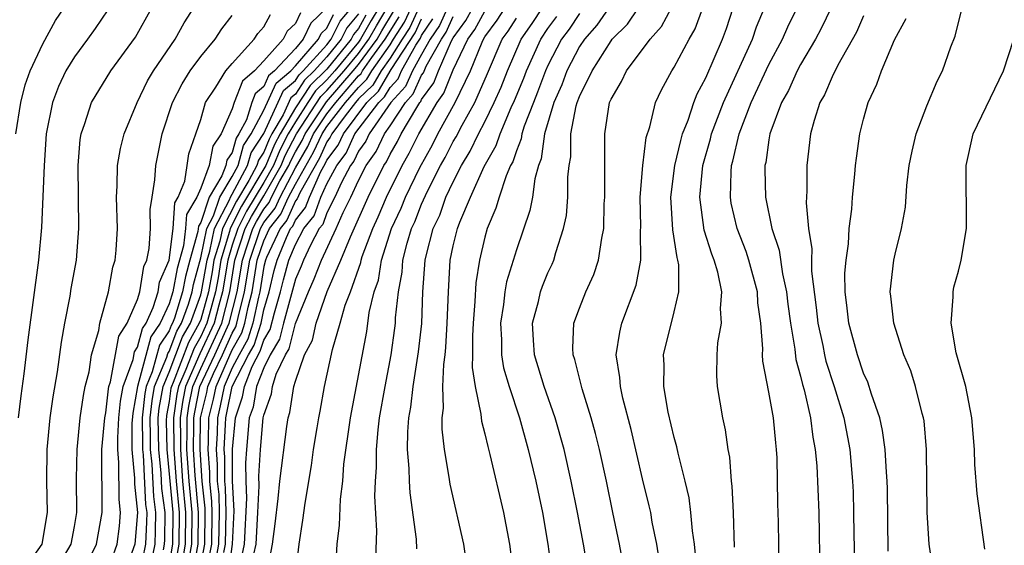
# Model space of a CAD drawing. Units: inches. Extents: x 2508000 to 2511000, y 1497000 to 1500000.
# Drawn here: x 2509210 to 2509272, y 1497313 to 1497346 of the extents above; entities that cross this region are included whole.
import ezdxf

# ---------------------------------------------------------------- set-up
doc = ezdxf.new("R2010")
doc.units = ezdxf.units.IN
doc.header["$MEASUREMENT"] = 0
doc.layers.add('LD25081497_2ft', color=121, linetype='Continuous')

msp = doc.modelspace()

# ---------------------------------------------------------------- linework, layer by layer
at = {"layer": 'LD25081497_2ft'}
for points, elevation in [([(2509209.3, 1497339), (2509209.614, 1497341), (2509209.88, 1497342.12), (2509210.201, 1497343), (2509211, 1497344.722), (2509211.802, 1497346.198), (2509212.354, 1497347)], 7576), ([(2509209.538, 1497311), (2509210.955, 1497313), (2509211.297, 1497315), (2509211.259, 1497317), (2509211.27, 1497319), (2509211.474, 1497321), (2509211.661, 1497322.339), (2509211.934, 1497323.934), (2509212.186, 1497325.814), (2509212.389, 1497327), (2509212.727, 1497328.727), (2509212.8, 1497329.2), (2509213.135, 1497331), (2509213.285, 1497333), (2509213.237, 1497337), (2509213.359, 1497338.641), (2509213.424, 1497339), (2509213.672, 1497339.672), (2509214.089, 1497341), (2509215.307, 1497343), (2509216.863, 1497345.137), (2509217.908, 1497347)], 7580), ([(2509211.616, 1497311), (2509212.788, 1497313), (2509213, 1497314.114), (2509213.149, 1497315), (2509213.142, 1497317.142), (2509213.174, 1497319), (2509213.376, 1497321), (2509213.571, 1497322.429), (2509213.687, 1497323), (2509213.931, 1497323.93), (2509214.09, 1497325), (2509214.542, 1497326.542), (2509214.62, 1497327), (2509215.169, 1497329), (2509215.441, 1497330.559), (2509215.589, 1497331), (2509215.644, 1497331.644), (2509215.726, 1497333), (2509215.663, 1497335), (2509215.704, 1497335.704), (2509215.732, 1497337), (2509215.917, 1497338.084), (2509216.146, 1497339), (2509216.974, 1497341), (2509217.64, 1497342.36), (2509218.012, 1497343), (2509219.387, 1497345), (2509219.95, 1497346.05), (2509220.568, 1497347)], 7582), ([(2509229.015, 1497347.015), (2509227.974, 1497346.026), (2509227.501, 1497345), (2509227, 1497344.422), (2509225.674, 1497343), (2509225.306, 1497342.694), (2509225, 1497342.014), (2509224.462, 1497341.539), (2509224.249, 1497341), (2509223.894, 1497339.894), (2509223.422, 1497339), (2509223.254, 1497338.746), (2509223, 1497337.833), (2509222.655, 1497337.345), (2509222.595, 1497337), (2509222.345, 1497336.345), (2509221.535, 1497335), (2509221, 1497333.399), (2509220.852, 1497333.148), (2509220.82, 1497332.82), (2509220.305, 1497331), (2509220.032, 1497329.968), (2509219.853, 1497329), (2509219.332, 1497327.332), (2509219.212, 1497327), (2509219.135, 1497326.865), (2509219, 1497326.515), (2509218.382, 1497325.618), (2509217.92, 1497323.92), (2509217.54, 1497323), (2509217.457, 1497322.543), (2509217.304, 1497321), (2509217.307, 1497319.307), (2509217.313, 1497319), (2509217.347, 1497318.653), (2509217.512, 1497315.511), (2509217.58, 1497315), (2509217.573, 1497314.427), (2509217.505, 1497313), (2509217.134, 1497311.134)], 7590), ([(2509218.639, 1497312.639), (2509218.711, 1497313), (2509218.724, 1497313.276), (2509218.746, 1497315), (2509218.539, 1497316.539), (2509218.488, 1497317.512), (2509218.342, 1497319), (2509218.316, 1497321), (2509218.377, 1497321.623), (2509218.628, 1497323), (2509219, 1497323.9), (2509219.857, 1497326.143), (2509220.347, 1497327), (2509221, 1497328.803), (2509221.056, 1497329), (2509221.408, 1497331), (2509221.583, 1497331.583), (2509221.885, 1497333), (2509222.823, 1497334.822), (2509222.882, 1497335), (2509223, 1497335.196), (2509223.965, 1497337), (2509224.19, 1497337.81), (2509225, 1497339.041), (2509226.242, 1497341.758), (2509227, 1497342.388), (2509227.245, 1497342.755), (2509227.5, 1497343), (2509229, 1497344.659), (2509229.277, 1497345), (2509229.846, 1497346.155), (2509230.547, 1497347)], 7594), ([(2509232.287, 1497347), (2509231.804, 1497346.196), (2509231.133, 1497345), (2509231, 1497344.818), (2509229.5, 1497343), (2509229, 1497342.424), (2509228.274, 1497341.726), (2509227.79, 1497341), (2509227, 1497339.769), (2509226.55, 1497339), (2509226.019, 1497337.981), (2509225.615, 1497337), (2509225, 1497335.926), (2509223.901, 1497334.099), (2509223.349, 1497333), (2509223, 1497331.945), (2509222.716, 1497331), (2509222.393, 1497329), (2509222.153, 1497328.152), (2509221.865, 1497327), (2509220.941, 1497325.059), (2509220.047, 1497323), (2509219.87, 1497322.13), (2509219.708, 1497321), (2509219.728, 1497319.728), (2509219.715, 1497319), (2509219.857, 1497317), (2509220.044, 1497315), (2509220.027, 1497313), (2509219.672, 1497311)], 7600), ([(2509220.076, 1497311), (2509220.434, 1497313), (2509220.452, 1497315), (2509220.265, 1497317), (2509220.131, 1497319), (2509220.151, 1497320.151), (2509220.138, 1497321), (2509220.246, 1497321.754), (2509220.498, 1497323), (2509221, 1497324.14), (2509222.332, 1497327), (2509222.839, 1497329), (2509223.165, 1497331), (2509223.828, 1497333), (2509224.22, 1497333.78), (2509225, 1497335.082), (2509226.099, 1497337), (2509226.362, 1497337.638), (2509227.074, 1497339), (2509228.618, 1497341.382), (2509229, 1497341.751), (2509230.085, 1497343), (2509231, 1497344.109), (2509231.653, 1497345), (2509232.137, 1497345.863), (2509232.821, 1497347)], 7602), ([(2509221.386, 1497311.386), (2509221.702, 1497313), (2509221.734, 1497315), (2509221.713, 1497315.713), (2509221.572, 1497317), (2509221.572, 1497317.572), (2509221.468, 1497319), (2509221.494, 1497319.494), (2509221.527, 1497321), (2509221.81, 1497322.19), (2509221.972, 1497323), (2509223, 1497325.31), (2509223.61, 1497326.39), (2509223.802, 1497327), (2509224.014, 1497328.014), (2509224.266, 1497329), (2509224.589, 1497331), (2509225, 1497332.22), (2509225.368, 1497333), (2509226.085, 1497333.915), (2509226.569, 1497335), (2509227, 1497335.824), (2509228.158, 1497337.842), (2509228.688, 1497339), (2509229, 1497339.47), (2509230.181, 1497341), (2509231, 1497341.953), (2509231.533, 1497342.467), (2509231.848, 1497343), (2509233, 1497344.653), (2509233.225, 1497345), (2509233.904, 1497346.096), (2509234.327, 1497347)], 7608), ([(2509234.825, 1497347), (2509234.243, 1497345.757), (2509233.774, 1497345), (2509233, 1497343.806), (2509232.439, 1497343), (2509231.904, 1497342.096), (2509231, 1497341.224), (2509230.807, 1497341), (2509230.157, 1497340.156), (2509229.309, 1497339), (2509229.211, 1497338.789), (2509229, 1497338.505), (2509228.527, 1497337.473), (2509227.273, 1497335.273), (2509227.109, 1497334.891), (2509227, 1497334.755), (2509226.458, 1497333.542), (2509226.035, 1497333), (2509225.17, 1497331.17), (2509225.1, 1497331), (2509225, 1497330.594), (2509224.746, 1497329), (2509224.659, 1497328.658), (2509224.312, 1497327), (2509223.998, 1497326.002), (2509223.432, 1497325), (2509223, 1497324.169), (2509222.486, 1497323), (2509222.238, 1497321.762), (2509222.057, 1497321), (2509222.036, 1497320.036), (2509221.981, 1497319), (2509222.05, 1497318.05), (2509222.051, 1497317), (2509222.145, 1497316.145), (2509222.179, 1497315), (2509222.139, 1497313), (2509221.929, 1497311.929)], 7610), ([(2509236.63, 1497347), (2509236.125, 1497345.875), (2509235.543, 1497345), (2509235, 1497344.032), (2509234.428, 1497343), (2509233.984, 1497342.017), (2509233.044, 1497341), (2509231.674, 1497339), (2509231.454, 1497338.546), (2509231, 1497337.906), (2509230.713, 1497337.287), (2509230.499, 1497337), (2509229.917, 1497335.918), (2509229.495, 1497335), (2509229, 1497334.012), (2509228.731, 1497333.269), (2509228.514, 1497333), (2509227.949, 1497331.949), (2509227.512, 1497331), (2509227.368, 1497330.632), (2509227, 1497329.8), (2509226.247, 1497327), (2509226.004, 1497325.996), (2509225.407, 1497325), (2509225, 1497324.174), (2509224.541, 1497323), (2509224.317, 1497321.683), (2509224.081, 1497321), (2509223.907, 1497319), (2509223.849, 1497318.151), (2509223.851, 1497317), (2509223.911, 1497315.911), (2509223.764, 1497313), (2509223.417, 1497311.417)], 7616), ([(2509225.202, 1497311.202), (2509225.549, 1497313), (2509225.717, 1497314.283), (2509225.906, 1497315.905), (2509226.013, 1497317), (2509226.453, 1497320.453), (2509226.534, 1497321), (2509226.655, 1497321.345), (2509226.905, 1497323), (2509227, 1497323.327), (2509227.588, 1497325), (2509228.075, 1497325.925), (2509228.313, 1497327), (2509229.01, 1497329.01), (2509229.882, 1497331), (2509230.484, 1497332.484), (2509231.607, 1497335), (2509232.597, 1497337), (2509232.764, 1497337.236), (2509233, 1497337.722), (2509233.474, 1497338.526), (2509233.708, 1497339), (2509234.686, 1497340.686), (2509234.89, 1497341), (2509234.943, 1497341.057), (2509235, 1497341.183), (2509235.765, 1497342.235), (2509236.067, 1497343), (2509236.9, 1497344.9), (2509237, 1497345.085), (2509237.801, 1497346.199), (2509238.235, 1497347)], 7620), ([(2509229.554, 1497311.554), (2509229.651, 1497313), (2509229.789, 1497314.211), (2509229.859, 1497315.859), (2509229.996, 1497317), (2509230.079, 1497318.079), (2509230.483, 1497321), (2509231.527, 1497326.473), (2509231.683, 1497327.683), (2509231.992, 1497329), (2509232.259, 1497329.741), (2509232.459, 1497331), (2509233.096, 1497333), (2509233.695, 1497334.305), (2509233.967, 1497335), (2509234.881, 1497336.881), (2509235.677, 1497338.323), (2509236.025, 1497339), (2509237.119, 1497341), (2509238.095, 1497343), (2509238.826, 1497344.827), (2509238.909, 1497345), (2509239, 1497345.15), (2509239.784, 1497346.216), (2509240.282, 1497347)], 7624), ([(2509234.7, 1497312.7), (2509234.673, 1497313.327), (2509234.263, 1497316.262), (2509234.22, 1497317), (2509234.211, 1497317.789), (2509234.11, 1497319), (2509234.118, 1497320.118), (2509234.194, 1497321), (2509234.318, 1497321.682), (2509234.456, 1497323), (2509234.808, 1497325.192), (2509235.004, 1497326.996), (2509235.075, 1497329), (2509235.224, 1497331), (2509235.283, 1497331.283), (2509235.734, 1497333), (2509236.144, 1497333.856), (2509236.537, 1497335), (2509237, 1497335.978), (2509237.523, 1497337), (2509238.083, 1497337.917), (2509238.6, 1497339), (2509239, 1497339.761), (2509239.603, 1497341), (2509240.028, 1497341.972), (2509240.438, 1497343), (2509241.301, 1497345), (2509241.999, 1497346.001), (2509242.646, 1497347)], 7628), ([(2509246.847, 1497347), (2509246.098, 1497345.901), (2509245.306, 1497345), (2509245, 1497344.537), (2509244.201, 1497343), (2509243.885, 1497342.115), (2509243.377, 1497341), (2509242.787, 1497339), (2509242.577, 1497337.423), (2509242.402, 1497337), (2509242.16, 1497336.16), (2509242.017, 1497335), (2509241.859, 1497334.141), (2509241, 1497331.653), (2509240.374, 1497329.626), (2509240.273, 1497329), (2509240.189, 1497328.189), (2509239.99, 1497327), (2509240.054, 1497325.945), (2509240.067, 1497325), (2509240.183, 1497324.183), (2509240.536, 1497323), (2509241.19, 1497321), (2509241.749, 1497319), (2509242.228, 1497317), (2509242.647, 1497315), (2509243.001, 1497313), (2509243.319, 1497310.681)], 7634), ([(2509245.582, 1497311), (2509245.245, 1497313), (2509244.878, 1497315), (2509244.481, 1497317), (2509244.023, 1497319), (2509243.467, 1497321), (2509242.77, 1497323), (2509242.148, 1497325), (2509242.078, 1497325.922), (2509242.021, 1497327), (2509242.392, 1497328.392), (2509242.528, 1497329), (2509242.648, 1497329.352), (2509243, 1497330.198), (2509243.261, 1497330.739), (2509243.369, 1497331), (2509243.498, 1497331.498), (2509243.994, 1497333), (2509244.172, 1497333.828), (2509244.262, 1497335), (2509244.255, 1497336.255), (2509244.339, 1497337), (2509244.443, 1497337.557), (2509244.46, 1497339), (2509244.794, 1497340.794), (2509244.856, 1497341), (2509245, 1497341.376), (2509245.793, 1497343), (2509247, 1497344.901), (2509247.078, 1497345), (2509248.048, 1497345.953), (2509248.743, 1497347)], 7636), ([(2509247.757, 1497311.757), (2509247.529, 1497313), (2509247.118, 1497315), (2509246.703, 1497317), (2509246.258, 1497319), (2509246.008, 1497320.008), (2509245.734, 1497321), (2509245.158, 1497322.842), (2509244.707, 1497324.707), (2509244.602, 1497325), (2509244.577, 1497325.423), (2509244.644, 1497327), (2509245, 1497327.969), (2509245.41, 1497329), (2509245.907, 1497330.093), (2509246.211, 1497331), (2509246.404, 1497332.404), (2509246.542, 1497333), (2509246.565, 1497334.565), (2509246.6, 1497335), (2509246.608, 1497339), (2509246.908, 1497341), (2509247, 1497341.216), (2509247.667, 1497342.334), (2509247.968, 1497343), (2509249.469, 1497345), (2509250.194, 1497345.806), (2509250.823, 1497347)], 7638), ([(2509250.043, 1497312.043), (2509249.894, 1497313), (2509249.609, 1497314.391), (2509249.509, 1497315), (2509249.421, 1497315.421), (2509249, 1497317.145), (2509248.275, 1497320.275), (2509247.747, 1497322.253), (2509247.587, 1497323), (2509247.56, 1497323.561), (2509247.33, 1497325), (2509247.553, 1497326.447), (2509247.68, 1497327), (2509248.581, 1497329.419), (2509248.878, 1497331), (2509248.87, 1497332.871), (2509248.886, 1497333.114), (2509248.851, 1497335), (2509249.013, 1497337), (2509249.222, 1497338.777), (2509249.453, 1497339.453), (2509249.808, 1497341), (2509250.195, 1497341.806), (2509250.842, 1497343), (2509251, 1497343.227), (2509251.95, 1497345), (2509252.333, 1497345.667), (2509252.822, 1497347)], 7640), ([(2509252.346, 1497312.347), (2509252.29, 1497313), (2509252.158, 1497313.842), (2509252.061, 1497315), (2509251.937, 1497315.938), (2509251.686, 1497317), (2509251.24, 1497318.759), (2509251.164, 1497319.164), (2509251, 1497319.752), (2509250.626, 1497321.374), (2509250.344, 1497323), (2509250.362, 1497324.362), (2509250.325, 1497325), (2509251, 1497327.733), (2509251.294, 1497329), (2509251.289, 1497330.711), (2509251.235, 1497331), (2509251.176, 1497331.176), (2509250.919, 1497332.919), (2509250.795, 1497335), (2509251.045, 1497337), (2509251.409, 1497338.591), (2509251.531, 1497339), (2509251.886, 1497339.886), (2509252.241, 1497341), (2509252.452, 1497341.548), (2509253, 1497342.558), (2509254.055, 1497345), (2509254.304, 1497345.696), (2509254.742, 1497347)], 7642), ([(2509254.819, 1497312.819), (2509254.757, 1497315), (2509254.68, 1497316.68), (2509254.632, 1497317), (2509254.518, 1497318.518), (2509254.419, 1497319), (2509254.249, 1497320.249), (2509254.078, 1497321), (2509253.736, 1497323), (2509253.69, 1497323.69), (2509253.716, 1497325), (2509253.771, 1497325.771), (2509253.985, 1497327), (2509253.931, 1497327.932), (2509254.017, 1497329), (2509253.759, 1497330.241), (2509253.532, 1497331), (2509253.378, 1497331.378), (2509252.903, 1497332.903), (2509252.618, 1497335), (2509252.817, 1497337), (2509253.304, 1497338.696), (2509253.369, 1497339), (2509254.117, 1497341), (2509255.954, 1497345), (2509256.211, 1497345.79), (2509256.715, 1497347)], 7644), ([(2509257.616, 1497311), (2509257.622, 1497313), (2509257.605, 1497314.395), (2509257.569, 1497315.569), (2509257.517, 1497318.483), (2509257.489, 1497319), (2509257.426, 1497319.426), (2509257.29, 1497321), (2509257, 1497322.644), (2509256.605, 1497324.605), (2509256.586, 1497325), (2509256.608, 1497325.392), (2509256.476, 1497327), (2509256.298, 1497328.297), (2509256.269, 1497329), (2509255.727, 1497331), (2509255.556, 1497331.556), (2509254.984, 1497333), (2509254.615, 1497334.615), (2509254.556, 1497335), (2509254.599, 1497336.599), (2509254.638, 1497337), (2509254.719, 1497337.28), (2509255.105, 1497339), (2509255.875, 1497341), (2509257, 1497343.41), (2509257.866, 1497345), (2509258.2, 1497345.8), (2509258.792, 1497347)], 7646), ([(2509260.952, 1497347), (2509260.308, 1497345.692), (2509259.947, 1497345), (2509259, 1497343.402), (2509258.783, 1497343), (2509258.237, 1497341.764), (2509257.803, 1497341), (2509257.066, 1497339), (2509257, 1497338.622), (2509256.802, 1497337.198), (2509256.748, 1497337), (2509256.74, 1497336.74), (2509256.776, 1497335), (2509257.184, 1497333), (2509257.646, 1497331.646), (2509257.859, 1497330.141), (2509258.122, 1497329), (2509258.206, 1497328.206), (2509258.361, 1497327), (2509258.636, 1497325.364), (2509258.702, 1497324.702), (2509259, 1497323.657), (2509259.123, 1497323.123), (2509259.226, 1497322.774), (2509259.637, 1497321), (2509259.781, 1497319.781), (2509259.936, 1497319), (2509260.031, 1497317.968), (2509260.151, 1497315), (2509260.225, 1497311)], 7648), ([(2509215.123, 1497346.877), (2509214.322, 1497345.678), (2509213.836, 1497345), (2509213, 1497343.89), (2509212.464, 1497343), (2509211.992, 1497342.008), (2509211.608, 1497341), (2509211.215, 1497339), (2509211.079, 1497337), (2509210.917, 1497333.083), (2509210.735, 1497331), (2509210.043, 1497325.957), (2509209.799, 1497323.799), (2509209.604, 1497322.396), (2509209.436, 1497321)], 7578), ([(2509213.403, 1497311), (2509214.405, 1497313), (2509214.769, 1497315), (2509214.747, 1497319), (2509214.938, 1497321), (2509215, 1497321.321), (2509215.159, 1497322.841), (2509215.187, 1497323), (2509215.294, 1497323.294), (2509215.818, 1497326.182), (2509216.352, 1497327), (2509217, 1497328.513), (2509217.148, 1497329), (2509217.407, 1497330.593), (2509217.581, 1497331), (2509217.747, 1497331.747), (2509217.823, 1497333), (2509217.796, 1497334.204), (2509217.935, 1497335), (2509218.103, 1497336.104), (2509218.152, 1497337), (2509218.561, 1497339), (2509219.224, 1497341), (2509219.827, 1497342.172), (2509220.335, 1497343), (2509221, 1497343.905), (2509221.919, 1497345), (2509222.335, 1497345.665), (2509223, 1497346.513)], 7584), ([(2509215, 1497310.965), (2509215.7, 1497313), (2509215.849, 1497314.151), (2509215.921, 1497315), (2509215.836, 1497315.836), (2509215.826, 1497318.174), (2509215.752, 1497319), (2509215.749, 1497319.749), (2509215.814, 1497321), (2509215.926, 1497322.074), (2509216.09, 1497323), (2509216.716, 1497324.716), (2509216.803, 1497325.197), (2509217, 1497325.498), (2509217.32, 1497326.68), (2509217.54, 1497327), (2509217.997, 1497327.997), (2509218.301, 1497329), (2509218.399, 1497329.601), (2509219, 1497331), (2509219.248, 1497333), (2509219.36, 1497334.64), (2509219.572, 1497335), (2509220.006, 1497336.006), (2509220.14, 1497337), (2509220.258, 1497337.742), (2509220.701, 1497339), (2509221, 1497339.925), (2509221.315, 1497341), (2509221.965, 1497341.965), (2509222.599, 1497343), (2509223, 1497343.466), (2509224.387, 1497345), (2509224.631, 1497345.37), (2509225, 1497345.789), (2509225.422, 1497346.578)], 7586), ([(2509227.316, 1497346.684), (2509227, 1497345.998), (2509226.49, 1497345.51), (2509226.217, 1497345), (2509225, 1497343.636), (2509224.407, 1497343), (2509223.66, 1497342.34), (2509223.131, 1497341), (2509223, 1497340.593), (2509222.305, 1497339), (2509221.764, 1497338.236), (2509221.548, 1497337), (2509221, 1497335.562), (2509220.757, 1497335), (2509220.106, 1497333.894), (2509220.045, 1497333), (2509219.91, 1497331.91), (2509219.516, 1497330.484), (2509219.241, 1497329), (2509219, 1497328.228), (2509218.437, 1497327), (2509217.851, 1497326.149), (2509216.993, 1497323), (2509216.693, 1497321.307), (2509216.643, 1497320.643), (2509216.649, 1497319), (2509216.809, 1497317.191), (2509216.811, 1497316.811), (2509216.995, 1497315), (2509216.819, 1497313), (2509216.105, 1497311)], 7588), ([(2509217.887, 1497311.886), (2509218.108, 1497313), (2509218.149, 1497313.851), (2509218.163, 1497315), (2509218.025, 1497316.025), (2509217.918, 1497318.082), (2509217.827, 1497319), (2509217.812, 1497319.812), (2509217.81, 1497321), (2509217.917, 1497322.083), (2509218.084, 1497323), (2509218.848, 1497324.847), (2509218.913, 1497325.087), (2509219, 1497325.214), (2509219.496, 1497326.504), (2509219.779, 1497327), (2509220.222, 1497328.222), (2509220.465, 1497329), (2509220.549, 1497329.451), (2509221, 1497331.149), (2509221.394, 1497333), (2509221.811, 1497333.811), (2509222.209, 1497335), (2509223, 1497336.315), (2509223.367, 1497337), (2509223.722, 1497338.278), (2509224.2, 1497339), (2509225, 1497340.516), (2509225.774, 1497342.226), (2509226.705, 1497343), (2509227, 1497343.316), (2509228.462, 1497345), (2509228.632, 1497345.368), (2509229, 1497345.713), (2509229.425, 1497346.575)], 7592), ([(2509231, 1497346.617), (2509230.266, 1497345.734), (2509229.905, 1497345), (2509229, 1497343.886), (2509228.199, 1497343), (2509227.588, 1497342.412), (2509227, 1497341.531), (2509226.71, 1497341.29), (2509226.221, 1497340.221), (2509225.507, 1497339), (2509225.333, 1497338.667), (2509225, 1497337.857), (2509224.659, 1497337.341), (2509224.563, 1497337), (2509224.061, 1497336.061), (2509223.263, 1497334.737), (2509222.375, 1497333), (2509222.207, 1497332.207), (2509221.844, 1497331), (2509221.731, 1497330.269), (2509221.502, 1497329), (2509221, 1497327.236), (2509220.914, 1497327), (2509220.219, 1497325.782), (2509219.255, 1497323.255), (2509219.143, 1497323), (2509219.119, 1497322.881), (2509219, 1497322.054), (2509218.838, 1497321.162), (2509218.822, 1497320.822), (2509218.856, 1497319), (2509219.23, 1497315), (2509219.212, 1497313), (2509219, 1497311.783)], 7596), ([(2509231.471, 1497346.529), (2509231, 1497345.69), (2509230.687, 1497345.313), (2509230.533, 1497345), (2509229, 1497343.113), (2509227.931, 1497342.069), (2509227, 1497340.661), (2509226.029, 1497339), (2509225.676, 1497338.324), (2509225.131, 1497337), (2509223.582, 1497334.418), (2509222.867, 1497333), (2509222.83, 1497332.83), (2509222.28, 1497331), (2509222.109, 1497329.891), (2509221.948, 1497329), (2509221.529, 1497327.529), (2509221.397, 1497327), (2509221, 1497326.156), (2509220.58, 1497325.42), (2509220.061, 1497324.062), (2509219.595, 1497323), (2509219.494, 1497322.505), (2509219.279, 1497321), (2509219.299, 1497319), (2509219.449, 1497317), (2509219.637, 1497315), (2509219.619, 1497313), (2509219.268, 1497311)], 7598), ([(2509220.48, 1497311), (2509220.841, 1497313), (2509220.859, 1497315), (2509220.644, 1497317.356), (2509220.547, 1497319), (2509220.574, 1497320.574), (2509220.568, 1497321), (2509220.622, 1497321.378), (2509220.951, 1497323), (2509221.89, 1497325), (2509222.8, 1497327), (2509223.307, 1497329), (2509223.64, 1497331), (2509224.307, 1497333), (2509224.538, 1497333.461), (2509225, 1497334.231), (2509225.338, 1497334.663), (2509225.488, 1497335), (2509226.023, 1497336.023), (2509226.583, 1497337), (2509226.704, 1497337.296), (2509227, 1497337.862), (2509227.42, 1497338.58), (2509227.612, 1497339), (2509228.961, 1497341.04), (2509230.67, 1497343), (2509231, 1497343.4), (2509232.173, 1497345), (2509232.47, 1497345.53), (2509233.225, 1497346.774)], 7604), ([(2509220.884, 1497311), (2509221.266, 1497313), (2509221.29, 1497315), (2509221.282, 1497315.282), (2509221.094, 1497317), (2509220.963, 1497319), (2509220.997, 1497321), (2509221.381, 1497322.619), (2509221.458, 1497323), (2509221.817, 1497323.817), (2509222.375, 1497325), (2509223, 1497326.385), (2509223.222, 1497326.778), (2509223.292, 1497327), (2509223.369, 1497327.369), (2509223.787, 1497329), (2509224.115, 1497331), (2509224.786, 1497333), (2509225, 1497333.38), (2509225.711, 1497334.289), (2509226.029, 1497335), (2509227, 1497336.858), (2509227.789, 1497338.211), (2509228.15, 1497339), (2509229, 1497340.282), (2509229.555, 1497341), (2509231, 1497342.683), (2509231.162, 1497342.838), (2509231.257, 1497343), (2509231.848, 1497343.848), (2509232.693, 1497345), (2509233.565, 1497346.435)], 7606), ([(2509222.472, 1497312.471), (2509222.575, 1497313), (2509222.623, 1497315), (2509222.577, 1497316.576), (2509222.53, 1497317), (2509222.529, 1497318.528), (2509222.494, 1497319), (2509222.578, 1497320.578), (2509222.587, 1497321), (2509222.666, 1497321.334), (2509223, 1497323), (2509224.04, 1497325), (2509224.386, 1497325.614), (2509224.823, 1497327), (2509225, 1497327.849), (2509225.34, 1497329), (2509225.661, 1497330.339), (2509225.846, 1497331), (2509226.432, 1497332.433), (2509226.701, 1497333), (2509226.832, 1497333.168), (2509227, 1497333.544), (2509227.65, 1497334.35), (2509227.886, 1497335), (2509228.62, 1497336.621), (2509228.896, 1497337.104), (2509229, 1497337.331), (2509229.711, 1497338.289), (2509230.042, 1497339), (2509231.524, 1497341), (2509232.275, 1497341.725), (2509233.078, 1497343.078), (2509234.582, 1497345.418), (2509235, 1497346.309)], 7612), ([(2509222.737, 1497311), (2509223.019, 1497313), (2509223.119, 1497315.119), (2509223.015, 1497317), (2509223.014, 1497319.014), (2509223.196, 1497321), (2509223.658, 1497322.342), (2509223.77, 1497323), (2509224.265, 1497324.265), (2509224.774, 1497325.226), (2509225, 1497325.942), (2509225.396, 1497326.604), (2509225.669, 1497327.669), (2509226.061, 1497329), (2509226.243, 1497329.757), (2509226.59, 1497331), (2509227, 1497332), (2509227.537, 1497333), (2509228.19, 1497333.81), (2509228.622, 1497335), (2509229, 1497335.834), (2509229.627, 1497337), (2509230.212, 1497337.788), (2509230.775, 1497339), (2509232.28, 1497341), (2509232.646, 1497341.354), (2509233, 1497341.951), (2509233.504, 1497342.496), (2509233.732, 1497343), (2509234.639, 1497344.639), (2509234.922, 1497345.078), (2509235, 1497345.246), (2509235.7, 1497346.3)], 7614), ([(2509224.371, 1497312.372), (2509224.51, 1497313), (2509224.625, 1497315), (2509224.703, 1497316.703), (2509224.687, 1497317.314), (2509224.8, 1497319), (2509224.967, 1497321), (2509225, 1497321.17), (2509225.477, 1497322.523), (2509225.549, 1497323), (2509225.774, 1497323.774), (2509226.378, 1497325), (2509226.611, 1497325.389), (2509227, 1497326.994), (2509227.826, 1497329), (2509228.186, 1497329.814), (2509228.649, 1497331), (2509229.576, 1497333), (2509230.025, 1497334.025), (2509230.514, 1497335), (2509231, 1497336.057), (2509231.477, 1497337), (2509232.109, 1497337.891), (2509232.647, 1497339), (2509233, 1497339.515), (2509233.967, 1497341), (2509234.463, 1497341.537), (2509235, 1497342.724), (2509235.117, 1497342.884), (2509235.289, 1497343.289), (2509236.25, 1497345), (2509236.549, 1497345.451), (2509237, 1497346.455)], 7618), ([(2509227, 1497310.994), (2509227.234, 1497313), (2509227.481, 1497314.519), (2509227.61, 1497315.61), (2509228.017, 1497317.983), (2509228.155, 1497319), (2509228.375, 1497320.375), (2509228.478, 1497321), (2509228.576, 1497321.424), (2509228.846, 1497323), (2509229.346, 1497325.346), (2509229.84, 1497327), (2509230.153, 1497328.152), (2509230.484, 1497329), (2509231.138, 1497330.862), (2509231.16, 1497331), (2509231.235, 1497331.235), (2509231.902, 1497333), (2509232.244, 1497333.755), (2509232.768, 1497335), (2509233.757, 1497337), (2509234.218, 1497337.782), (2509234.821, 1497339), (2509235.987, 1497341), (2509236.413, 1497341.586), (2509237, 1497343.063), (2509237.924, 1497345), (2509238.374, 1497345.626), (2509239, 1497346.782)], 7622), ([(2509232.103, 1497312.103), (2509232.158, 1497313.842), (2509232.041, 1497316.041), (2509232.081, 1497317), (2509232.144, 1497317.856), (2509232.133, 1497319), (2509232.24, 1497320.24), (2509232.334, 1497321), (2509232.681, 1497323), (2509233.069, 1497325), (2509233.305, 1497326.694), (2509233.339, 1497327), (2509233.352, 1497327.352), (2509233.524, 1497329), (2509233.76, 1497330.24), (2509233.81, 1497331), (2509234.075, 1497332.074), (2509234.363, 1497333), (2509234.563, 1497333.437), (2509235, 1497334.551), (2509235.37, 1497335.371), (2509236.195, 1497337), (2509236.484, 1497337.516), (2509237, 1497338.52), (2509237.182, 1497338.818), (2509237.567, 1497339.567), (2509238.364, 1497341), (2509239.171, 1497342.83), (2509240.09, 1497345), (2509240.476, 1497345.524), (2509241, 1497346.35)], 7626), ([(2509237.848, 1497311.848), (2509237.668, 1497313), (2509236.804, 1497316.803), (2509236.742, 1497317.258), (2509236.453, 1497319), (2509236.297, 1497320.296), (2509236.302, 1497321), (2509236.385, 1497321.615), (2509236.34, 1497323), (2509236.394, 1497324.394), (2509236.487, 1497325), (2509236.538, 1497325.462), (2509236.625, 1497327), (2509236.693, 1497329), (2509236.811, 1497331), (2509237, 1497331.909), (2509237.265, 1497333), (2509237.41, 1497333.41), (2509238.084, 1497335), (2509238.949, 1497336.949), (2509239.73, 1497338.27), (2509239.963, 1497339), (2509240.677, 1497340.677), (2509240.885, 1497341.115), (2509241.467, 1497342.533), (2509241.64, 1497343), (2509242.544, 1497345), (2509243, 1497345.684), (2509243.558, 1497346.442)], 7630), ([(2509245, 1497346.645), (2509244.348, 1497345.652), (2509243.868, 1497345), (2509243, 1497343.34), (2509242.844, 1497343), (2509242.345, 1497341.655), (2509242.075, 1497341), (2509241.497, 1497339.497), (2509241.353, 1497339), (2509241.312, 1497338.688), (2509241, 1497337.938), (2509240.773, 1497337.227), (2509240.637, 1497337), (2509240.345, 1497336.345), (2509239.907, 1497335), (2509239.709, 1497334.291), (2509239.151, 1497333), (2509239, 1497332.468), (2509238.655, 1497331), (2509238.434, 1497329.566), (2509238.377, 1497328.377), (2509238.257, 1497327), (2509238.211, 1497326.212), (2509238.226, 1497325), (2509238.198, 1497324.197), (2509238.386, 1497323), (2509238.754, 1497321.246), (2509238.789, 1497320.789), (2509239, 1497319.997), (2509239.182, 1497319.182), (2509239.325, 1497318.675), (2509240.181, 1497315), (2509240.565, 1497313), (2509240.815, 1497311)], 7632), ([(2509263, 1497346.497), (2509262.537, 1497345.463), (2509261.354, 1497343.355), (2509261, 1497342.633), (2509260.519, 1497341.481), (2509260.231, 1497341), (2509259.862, 1497339.862), (2509259.636, 1497339), (2509259.41, 1497337), (2509259.406, 1497335.406), (2509259.361, 1497334.639), (2509259.497, 1497333), (2509259.713, 1497331.713), (2509259.69, 1497331), (2509259.694, 1497330.306), (2509260, 1497328), (2509260.099, 1497327), (2509260.408, 1497325.592), (2509260.51, 1497325), (2509260.602, 1497324.602), (2509261.129, 1497323), (2509261.736, 1497321), (2509262.118, 1497319), (2509262.301, 1497317), (2509262.327, 1497316.327), (2509262.365, 1497315), (2509262.373, 1497313.627), (2509262.434, 1497311)], 7650), ([(2509264.549, 1497312.549), (2509264.511, 1497316.511), (2509264.497, 1497317), (2509264.443, 1497317.557), (2509264.37, 1497319), (2509264.202, 1497320.203), (2509264.02, 1497321), (2509263.499, 1497322.501), (2509263.267, 1497323.267), (2509263, 1497323.834), (2509262.603, 1497325), (2509262.054, 1497327), (2509261.96, 1497327.96), (2509261.823, 1497329), (2509261.816, 1497330.185), (2509261.884, 1497331), (2509262.038, 1497332.038), (2509262.081, 1497333), (2509262.245, 1497334.245), (2509262.29, 1497335), (2509262.45, 1497336.45), (2509262.488, 1497337), (2509262.539, 1497337.461), (2509262.764, 1497339), (2509263, 1497339.939), (2509263.292, 1497341), (2509263.837, 1497342.163), (2509264.125, 1497343), (2509264.963, 1497344.963), (2509265.684, 1497346.316)], 7652), ([(2509267.437, 1497311), (2509267.153, 1497313), (2509267.016, 1497315.016), (2509266.978, 1497319), (2509266.829, 1497320.829), (2509266.8, 1497321), (2509266.711, 1497321.289), (2509266.293, 1497323), (2509265.983, 1497323.983), (2509265.554, 1497325), (2509264.902, 1497327), (2509264.722, 1497328.722), (2509264.679, 1497329), (2509264.922, 1497331), (2509265, 1497331.384), (2509265.402, 1497333), (2509265.641, 1497334.359), (2509265.738, 1497335.738), (2509265.893, 1497337), (2509266.079, 1497337.921), (2509266.329, 1497339), (2509267, 1497340.778), (2509267.647, 1497342.354), (2509267.986, 1497343), (2509268.528, 1497344.527), (2509268.799, 1497345.201), (2509269, 1497346.062), (2509269.198, 1497346.802)], 7654), ([(2509270.675, 1497312.674), (2509270.199, 1497316.199), (2509270.05, 1497318.05), (2509270.015, 1497319), (2509269.856, 1497321), (2509269.465, 1497323), (2509268.868, 1497325.132), (2509268.537, 1497327), (2509268.671, 1497328.67), (2509268.663, 1497329), (2509268.713, 1497329.288), (2509269, 1497330.295), (2509269.171, 1497331), (2509269.512, 1497333), (2509269.491, 1497337), (2509269.937, 1497339), (2509271.852, 1497343), (2509272.506, 1497345)], 7656)]:
    msp.add_lwpolyline(points, dxfattribs=dict(at, elevation=elevation))

doc.saveas('drawing.dxf')
